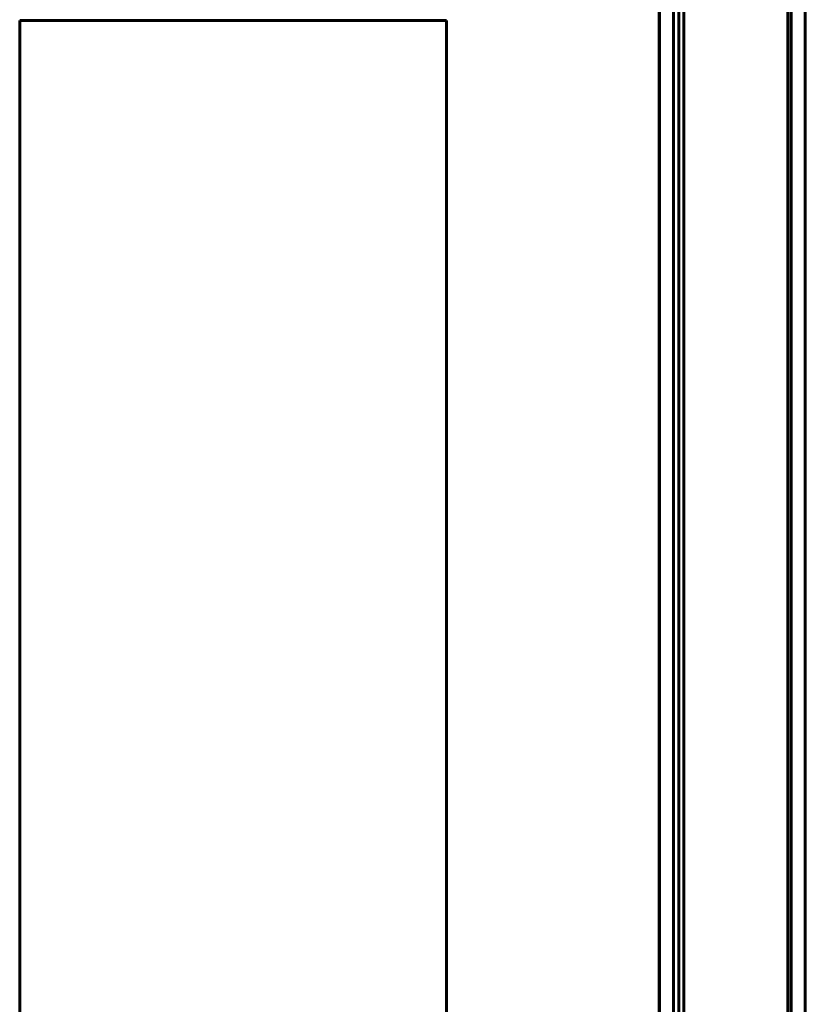
# Model space of a CAD drawing. Units: millimetres. Extents: x 1124 to 1818, y 878 to 4055.
# Drawn here: x 1458 to 1513, y 1703 to 1772 of the extents above; entities that cross this region are included whole.
import ezdxf

# ---------------------------------------------------------------- set-up
doc = ezdxf.new("R2010")
doc.units = ezdxf.units.MM
doc.layers.add('2D', color=255, linetype='Continuous', lineweight=60)

# ---------------------------------------------------------------- blocks, each defined once
blk = doc.blocks.new('3 LEVEL - LE12 _ARMARIOS 156 CM_-17667-Nivel de referencia')
at = {"layer": '2D'}
for p, q in [((33.431, 439.876), (33.431, -440.124)), ((33.45, 439.876), (33.45, -440.124)), ((33.45, 439.876), (33.45, -440.124)), ((34.45, 439.876), (34.45, -440.124)), ((34.818, 439.876), (34.818, -440.124)), ((35.158, 439.876), (35.158, -440.124)), ((42.478, 439.876), (42.478, -440.124)), ((42.7, 439.876), (42.7, -440.124)), ((42.7, 439.876), (42.7, -440.124)), ((43.7, -440.124), (43.7, 439.876)), ((43.7, 439.876), (43.7, -440.124)), ((-11.497, 420.218), (-11.497, -419.825)), ((-9.022, 420.218), (-11.497, 420.218)), ((-11.497, 420.218), (-11.497, 420.218)), ((-11.497, 420.218), (-8.998, 420.218)), ((-11.497, 420.218), (-11.497, -419.825)), ((-9.022, 420.218), (-11.497, 420.218)), ((-11.497, 420.218), (-11.497, 420.218)), ((-11.497, 420.218), (-8.998, 420.218)), ((16.062, 420.218), (-9.022, 420.218)), ((16.062, 420.218), (-9.022, 420.218)), ((-8.998, 420.218), (16.154, 420.218)), ((-8.998, 420.218), (16.154, 420.218)), ((18.501, 420.218), (16.062, 420.218)), ((18.501, 420.218), (16.062, 420.218)), ((16.154, 420.218), (18.501, 420.218)), ((16.154, 420.218), (18.501, 420.218)), ((18.501, -419.825), (18.501, 420.218)), ((18.501, 420.218), (18.501, 420.218)), ((18.501, -419.825), (18.501, 420.218)), ((18.501, 420.218), (18.501, 420.218))]:
    blk.add_line(p, q, dxfattribs=at)
blk = doc.blocks.new('A$C36993530')
at = {"layer": '2D'}
blk.add_blockref('3 LEVEL - LE12 _ARMARIOS 156 CM_-17667-Nivel de referencia', (407.398, -504.446), dxfattribs=at)

msp = doc.modelspace()

# ---------------------------------------------------------------- block references
msp.add_blockref('A$C36993530', (1062.118, 1856.046))

doc.saveas('drawing.dxf')
